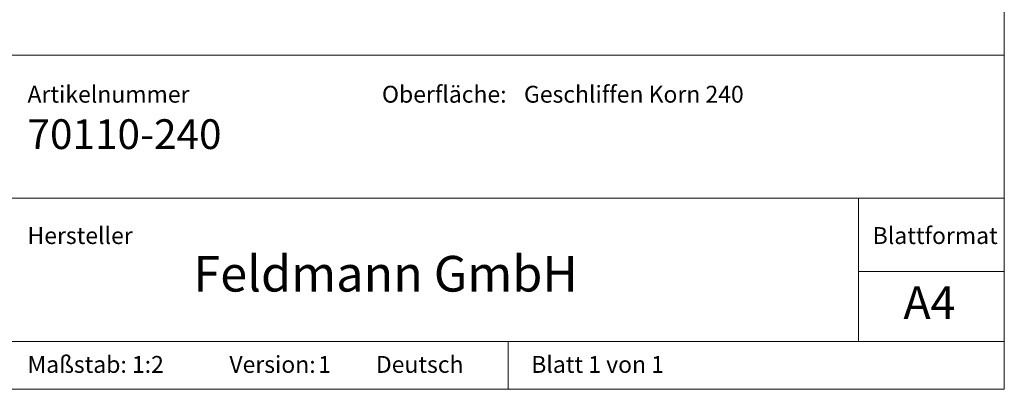
# Model space of a CAD drawing. Units: millimetres. Extents: x 10 to 584, y 10 to 410.
# Drawn here: x 409 to 584, y 10 to 76 of the extents above; entities that cross this region are included whole.
import ezdxf

# ---------------------------------------------------------------- set-up
doc = ezdxf.new("R2010")
doc.units = ezdxf.units.MM
doc.header["$LTSCALE"] = 2
doc.layers.add('HERSTELLER_HINTER_BILD', color=7, linetype='Continuous')
doc.layers.add('SCHRIFTFELD_DEUTSCH', color=7, linetype='Continuous')
doc.styles.add('SLDTEXTSTYLE0', font='TXT', dxfattribs={"width": 0.75})
doc.styles.add('SLDTEXTSTYLE1', font='TXT', dxfattribs={"width": 0.692308})

msp = doc.modelspace()

# ---------------------------------------------------------------- linework, layer by layer
at = {"color": 7, "linetype": 'Continuous', "lineweight": 18}
for p, q in [((584, 410), (584, 10)), ((407.2, 69.5), (584, 69.5)), ((407.2, 44), (558, 44)), ((584, 44), (558, 44)), ((558, 30.99), (558, 44)), ((558, 18.5), (558, 30.99)), ((584, 30.99), (558, 30.99)), ((318.8, 18.5), (584, 18.5)), ((495.6, 10), (495.6, 18.5)), ((10, 10), (584, 10))]:
    msp.add_line(p, q, dxfattribs=at)

# ---------------------------------------------------------------- texts
at = {"color": 7, "linetype": 'Continuous', "lineweight": 0, "attachment_point": 1, "style": 'SLDTEXTSTYLE0'}
for s, insert, char_height in [('70110-240', (410, 58.07), 5.292), ('A4', (566.04, 28.36), 5.821), ('1', (461.78, 15.93), 3)]:
    msp.add_mtext(s, dxfattribs=dict(at, insert=insert, char_height=char_height))
at = {"layer": 'HERSTELLER_HINTER_BILD', "color": 7, "insert": (439.55, 33.75), "char_height": 6.35, "attachment_point": 1, "style": 'SLDTEXTSTYLE0'}
msp.add_mtext('Feldmann GmbH', dxfattribs=at)
at = {"layer": 'SCHRIFTFELD_DEUTSCH', "color": 7, "char_height": 3}
for s, insert, attachment_point, style in [('Artikelnummer', (410, 64.03), 1, 'SLDTEXTSTYLE0'), ('Oberfläche:', (473.14, 64.03), 1, 'SLDTEXTSTYLE0'), ('Hersteller', (410, 38.87), 1, 'SLDTEXTSTYLE0'), ('Blattformat', (560.55, 38.87), 1, 'SLDTEXTSTYLE0'), ('Maßstab: 1:2', (410, 15.93), 1, 'SLDTEXTSTYLE0'), ('Version:', (445.96, 15.93), 1, 'SLDTEXTSTYLE0'), ('Deutsch', (479.86, 15.93), 2, 'SLDTEXTSTYLE0'), ('Blatt 1 von 1', (499.73, 15.93), 1, 'SLDTEXTSTYLE1')]:
    msp.add_mtext(s, dxfattribs=dict(at, insert=insert, attachment_point=attachment_point, style=style))
at = {"layer": 'SCHRIFTFELD_DEUTSCH', "insert": (498.44, 64.03), "char_height": 3, "attachment_point": 1, "style": 'SLDTEXTSTYLE0'}
msp.add_mtext('Geschliffen Korn 240', dxfattribs=at)

doc.saveas('drawing.dxf')
